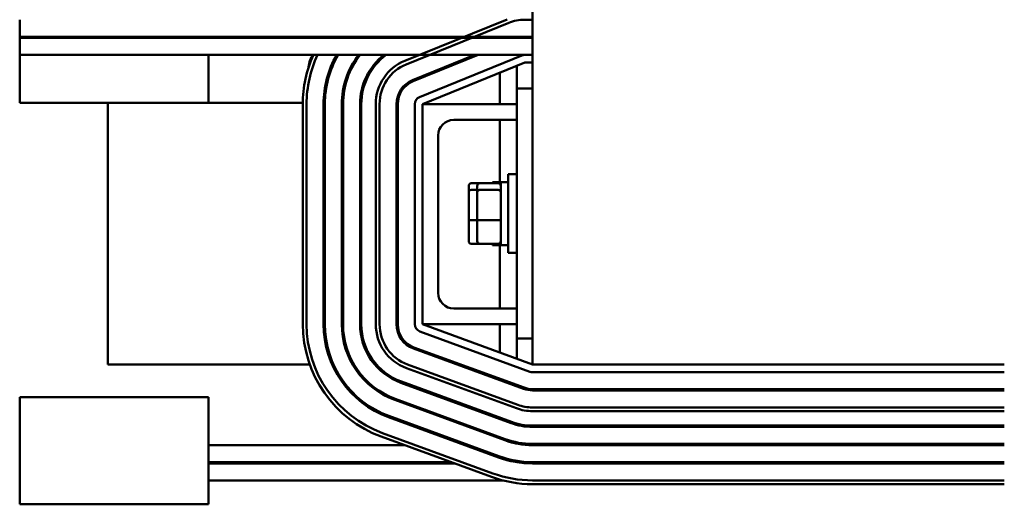
# Model space of a CAD drawing. Units: inches. Extents: x 4 to 172, y 2 to 134.
# Drawn here: x 23 to 31, y 51 to 55 of the extents above; entities that cross this region are included whole.
import ezdxf

# ---------------------------------------------------------------- set-up
doc = ezdxf.new("R2010")
doc.units = ezdxf.units.IN
doc.header["$LTSCALE"] = 8
doc.header["$MEASUREMENT"] = 0
doc.layers.add('Visible (ANSI)', color=7, linetype='Continuous', lineweight=50)

msp = doc.modelspace()

# ---------------------------------------------------------------- linework, layer by layer
at = {"layer": 'Visible (ANSI)'}
for p, q in [((27.4746, 55.6455), (27.4746, 54.3334)), ((23.3996, 54.7459), (23.3996, 54.8809)), ((27.2744, 54.8838), (26.4606, 54.5538)), ((26.4718, 54.526), (27.2857, 54.856)), ((27.4135, 54.8809), (27.4746, 54.8809)), ((27.4363, 54.7459), (23.3996, 54.7459)), ((23.3996, 54.7359), (23.3996, 54.7459)), ((23.3996, 54.7359), (27.4363, 54.7359)), ((23.3996, 54.6009), (23.3996, 54.7359)), ((24.8996, 54.7359), (24.8996, 54.7459)), ((26.6017, 54.7459), (26.5771, 54.7359)), ((26.6037, 54.7359), (26.6283, 54.7459)), ((27.4363, 54.7459), (27.4746, 54.7459)), ((27.4746, 54.7359), (27.4363, 54.7359)), ((27.4135, 54.6009), (23.3996, 54.6009)), ((23.3996, 54.2209), (23.3996, 54.6009)), ((24.8996, 54.2209), (24.8996, 54.6009)), ((27.0159, 54.6009), (26.5226, 54.4009)), ((26.5263, 54.3916), (27.0425, 54.6009)), ((27.3909, 54.5965), (26.5771, 54.2665)), ((26.5996, 54.2109), (27.4135, 54.5409)), ((27.4746, 54.6009), (27.4135, 54.6009)), ((27.4135, 54.5409), (27.4746, 54.5409)), ((27.3496, 54.515), (27.3496, 54.3334)), ((27.2151, 54.4605), (27.2151, 54.2109)), ((27.4746, 54.3334), (27.3496, 54.3334)), ((27.3496, 54.3334), (27.3496, 52.3484)), ((27.4746, 52.3484), (27.4746, 54.3334)), ((23.3996, 54.2209), (24.8996, 54.2209)), ((25.6496, 54.2199), (24.0996, 54.2199)), ((24.0996, 54.2199), (24.0996, 52.1409)), ((25.6496, 54.2109), (25.6496, 52.4609)), ((25.6796, 52.4609), (25.6796, 54.2109)), ((25.6796, 52.4609), (25.6796, 54.2109)), ((25.8146, 54.2109), (25.8146, 52.4609)), ((25.8247, 54.2199), (25.8147, 54.2199)), ((25.8246, 52.4609), (25.8246, 54.2109)), ((25.9596, 54.2109), (25.9596, 52.4609)), ((25.9696, 54.2109), (25.9696, 54.2209)), ((25.9696, 52.4609), (25.9696, 54.2109)), ((26.1046, 54.2109), (26.1046, 52.4609)), ((26.1146, 52.4609), (26.1146, 54.2109)), ((26.2296, 54.2109), (26.2296, 52.4609)), ((26.2596, 52.4609), (26.2596, 54.2109)), ((26.3946, 54.2109), (26.3946, 52.4609)), ((26.4046, 52.4609), (26.4046, 54.2109)), ((26.5396, 54.2109), (26.5396, 52.4609)), ((26.5996, 52.4609), (26.5996, 54.2109)), ((26.5996, 54.2109), (27.3496, 54.2109)), ((27.3496, 54.0859), (26.8496, 54.0859)), ((27.2151, 54.0859), (27.2151, 53.5773)), ((26.7246, 53.9609), (26.7246, 52.7109)), ((27.2821, 53.0284), (27.2821, 53.6534)), ((27.3496, 53.6534), (27.2821, 53.6534)), ((26.9681, 53.5597), (26.9681, 53.5111)), ((26.9881, 53.5817), (27.0551, 53.5817)), ((26.9881, 53.5282), (27.0351, 53.5282)), ((27.0351, 53.5597), (27.0351, 53.5111)), ((27.0551, 53.5817), (27.2031, 53.5817)), ((27.0551, 53.5282), (27.2031, 53.5282)), ((27.1561, 53.5909), (27.1561, 53.5817)), ((27.1561, 53.5909), (27.2151, 53.5909)), ((27.2231, 53.5909), (27.2231, 53.0909)), ((27.2231, 53.5909), (27.2821, 53.5909)), ((26.9681, 53.5111), (26.9681, 53.2923)), ((27.0351, 53.5111), (27.0351, 53.2923)), ((26.9681, 53.2923), (26.9681, 53.1221)), ((27.0351, 53.2923), (27.0351, 53.1221)), ((26.9881, 53.2875), (27.0351, 53.2875)), ((27.0551, 53.2875), (27.2031, 53.2875)), ((26.9881, 53.1001), (27.0551, 53.1001)), ((27.0551, 53.1001), (27.2031, 53.1001)), ((27.1561, 53.1001), (27.1561, 53.0909)), ((27.1561, 53.0909), (27.2151, 53.0909)), ((27.2151, 53.1045), (27.2151, 52.5859)), ((27.2231, 53.0909), (27.2821, 53.0909)), ((27.3496, 53.0284), (27.2821, 53.0284)), ((26.8496, 52.5859), (27.3496, 52.5859)), ((27.4746, 52.1409), (26.5996, 52.4609)), ((27.3496, 52.4609), (26.5996, 52.4609)), ((27.2151, 52.4609), (27.2151, 52.2358)), ((26.579, 52.4046), (27.454, 52.0846)), ((27.4076, 51.9578), (26.5326, 52.2778)), ((27.3496, 52.3484), (27.3496, 52.1866)), ((27.4746, 52.3484), (27.3496, 52.3484)), ((27.4746, 52.3484), (27.4746, 52.1409)), ((26.5292, 52.2684), (27.4042, 51.9484)), ((24.0996, 52.1409), (25.7051, 52.1409)), ((25.8828, 52.1409), (25.8938, 52.1409)), ((26.2219, 52.1409), (26.2352, 52.1409)), ((27.3578, 51.8216), (26.4828, 52.1416)), ((26.4847, 52.1409), (26.4847, 52.1409)), ((26.8777, 52.1409), (26.9069, 52.1409)), ((31.2246, 52.1409), (27.4746, 52.1409)), ((26.4725, 52.1134), (27.3475, 51.7934)), ((27.4746, 52.0809), (31.2246, 52.0809)), ((26.4296, 51.996), (27.3046, 51.676)), ((27.308, 51.6854), (26.433, 52.0054)), ((23.3996, 51.8809), (24.8996, 51.8809)), ((23.3996, 51.4109), (23.3996, 51.8809)), ((24.8996, 51.4109), (24.8996, 51.8809)), ((31.2246, 51.9459), (27.4746, 51.9459)), ((27.4746, 51.9359), (31.2246, 51.9359)), ((26.3798, 51.8599), (27.2548, 51.5399)), ((27.2582, 51.5493), (26.3832, 51.8693)), ((26.33, 51.7237), (27.205, 51.4037)), ((27.2084, 51.4131), (26.3334, 51.7331)), ((26.8924, 51.6724), (26.6245, 51.781)), ((31.2246, 51.8009), (27.4746, 51.8009)), ((27.4746, 51.7709), (31.2246, 51.7709)), ((31.2246, 51.6559), (27.4746, 51.6559)), ((27.4746, 51.6459), (31.2246, 51.6459)), ((26.2733, 51.5687), (27.1483, 51.2487)), ((27.1586, 51.2769), (26.2836, 51.5969)), ((27.1586, 51.2769), (26.2836, 51.5969)), ((26.4587, 51.5009), (24.8996, 51.5009)), ((26.9391, 51.5009), (26.9682, 51.5009)), ((27.4746, 51.5109), (27.4135, 51.5109)), ((31.2246, 51.5109), (27.4746, 51.5109)), ((27.4746, 51.5009), (31.2246, 51.5009)), ((23.3996, 51.4109), (23.3996, 51.0309)), ((24.8996, 51.4109), (24.8996, 51.0309)), ((26.8278, 51.3659), (24.8996, 51.3659)), ((26.8552, 51.3559), (24.8996, 51.3559)), ((27.3497, 51.3659), (27.4746, 51.3659)), ((31.2246, 51.3659), (27.4746, 51.3659)), ((27.4746, 51.3559), (31.2246, 51.3559)), ((27.2377, 51.2209), (24.8996, 51.2209)), ((31.2246, 51.2209), (27.4746, 51.2209)), ((31.2246, 51.2209), (27.4746, 51.2209)), ((27.4746, 51.1909), (31.2246, 51.1909)), ((23.3996, 51.0309), (24.8996, 51.0309))]:
    msp.add_line(p, q, dxfattribs=at)
for centre, radius, start, end in [((27.4135, 54.5409), 0.34, 90, 112.07098), ((26.5996, 54.2109), 0.95, 145.72555, 146.45228), ((26.5996, 54.2109), 0.92, 144.44238, 145.20431), ((26.5996, 54.2109), 0.92, 144.44236, 145.20429), ((26.5996, 54.2109), 0.785, 137.03679, 138.02628), ((26.5996, 54.2109), 0.775, 136.34436, 137.3577), ((26.5996, 54.2109), 0.64, 123.28642, 124.88392), ((26.5996, 54.2209), 0.63, 123.55728, 125.16861), ((26.5996, 54.2109), 0.63, 121.87456, 123.55732), ((27.4135, 54.5409), 0.205, 90, 107.96976), ((26.5996, 54.2109), 0.95, 155.76212, 180), ((26.5996, 54.2109), 0.92, 154.91814, 180), ((26.5996, 54.2109), 0.92, 154.91812, 180), ((25.8496, 54.5009), 0.1535, 139.34783, 178.61276), ((26.5996, 54.2109), 0.785, 150.21048, 180), ((26.5996, 54.2109), 0.775, 149.78636, 180), ((26.5996, 54.2109), 0.64, 142.45568, 180), ((26.5996, 54.2109), 0.63, 141.75339, 180), ((26.5996, 54.2209), 0.63, 142.90238, 180), ((26.5996, 54.2109), 0.495, 128.01229, 180), ((26.5996, 54.2109), 0.485, 126.4743, 180), ((26.5996, 54.2109), 0.37, 112.07098, 180), ((27.4135, 54.5409), 0.06, 90, 112.07098), ((26.5996, 54.2109), 0.34, 112.07098, 180), ((26.5996, 54.2109), 0.205, 112.07098, 180), ((26.5996, 54.2109), 0.195, 112.07098, 180), ((25.8496, 54.5009), 0.1535, 261.48056, 265.22088), ((25.8496, 54.5009), 0.281, 295.40293, 295.51796), ((26.5996, 54.2109), 0.06, 112.07098, 180), ((26.8496, 53.9609), 0.125, 90, 180), ((26.8496, 52.7109), 0.125, 180, 270), ((26.5996, 52.4609), 0.95, 180, 249.91181), ((26.5996, 52.4609), 0.92, 180, 249.91181), ((26.5996, 52.4609), 0.92, 180, 249.91181), ((26.5996, 52.4609), 0.785, 180, 249.91181), ((26.5996, 52.4609), 0.775, 180, 249.91181), ((26.5996, 52.4609), 0.64, 180, 249.91181), ((26.5996, 52.4609), 0.63, 180, 249.91181), ((26.5996, 52.4609), 0.495, 180, 249.91181), ((26.5996, 52.4609), 0.485, 180, 249.91181), ((26.5996, 52.4609), 0.37, 180, 249.91181), ((26.5996, 52.4609), 0.34, 180, 249.91181), ((26.5996, 52.4609), 0.205, 180, 249.91181), ((26.5996, 52.4609), 0.195, 180, 249.91181), ((26.5996, 52.4609), 0.06, 180, 249.91181), ((27.4746, 52.1409), 0.06, 249.91181, 270), ((27.4746, 52.1409), 0.205, 249.91181, 270), ((27.4746, 52.1409), 0.195, 249.91181, 270), ((27.4746, 52.1409), 0.34, 249.91181, 270), ((27.4746, 52.1409), 0.37, 249.91181, 270), ((27.4746, 52.1409), 0.495, 249.91181, 270), ((27.4746, 52.1409), 0.485, 249.91181, 270), ((27.4746, 52.1409), 0.64, 249.91181, 270), ((27.4746, 52.1409), 0.63, 249.91181, 270), ((27.4135, 52.1409), 0.63, 263.31677, 270), ((27.4746, 52.1409), 0.775, 249.91181, 270), ((27.4746, 52.1409), 0.785, 249.91181, 270), ((27.4746, 52.1409), 0.92, 249.91181, 270), ((27.4746, 52.1409), 0.92, 249.91181, 270), ((27.4746, 52.1409), 0.95, 249.91181, 270)]:
    msp.add_arc(centre, radius, start, end, dxfattribs=at)
for centre, major_axis, ratio, start_param, end_param in [((26.9881, 53.5597), (0, -0.022), 0.90953, 3.141593, 4.712389), ((26.9881, 53.5111), (-0.02, 0), 0.855309, 4.712389, 6.283185), ((27.0551, 53.5597), (0, -0.022), 0.90953, 3.141593, 4.712389), ((27.0551, 53.5111), (-0.02, 0), 0.855309, 4.712389, 6.283185), ((27.2031, 53.5597), (0, -0.022), 0.90953, 1.570796, 3.141593), ((27.2031, 53.5111), (0.02, 0), 0.855309, 0, 1.570796), ((26.9881, 53.2923), (-0.02, 0), 0.244161, 0, 1.570796), ((27.0551, 53.2923), (-0.02, 0), 0.244161, 0, 1.570796), ((27.2031, 53.2923), (0.02, 0), 0.244161, 4.712389, 6.283185), ((26.9881, 53.1221), (0, 0.022), 0.90953, 1.570796, 3.141593), ((27.0551, 53.1221), (0, 0.022), 0.90953, 1.570796, 3.141593), ((27.2031, 53.1221), (0, 0.022), 0.90953, 3.141593, 4.712389)]:
    msp.add_ellipse(centre, major_axis=major_axis, ratio=ratio, start_param=start_param, end_param=end_param, dxfattribs=at)

doc.saveas('drawing.dxf')
